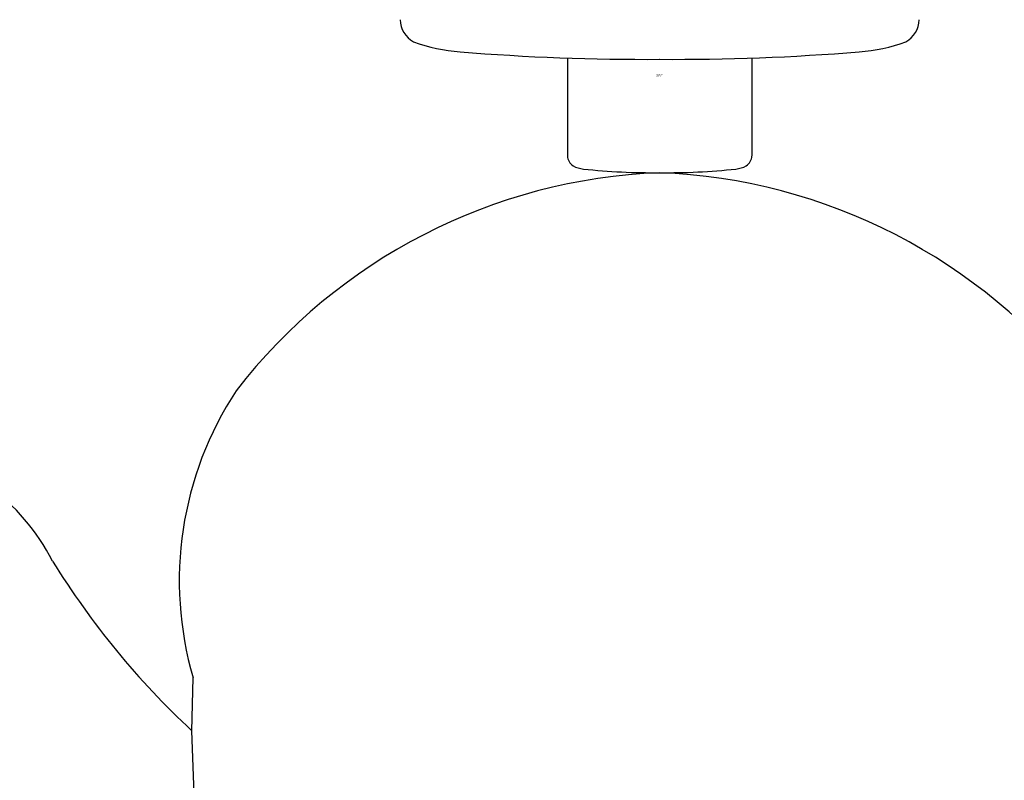
# Model space of a CAD drawing. Units: inches. Extents: x 7935.4 to 7944.1, y 1800.4 to 1868.3.
# Drawn here: x 7938.6 to 7940.3, y 1806.2 to 1807.5 of the extents above; entities that cross this region are included whole.
import ezdxf

# ---------------------------------------------------------------- set-up
doc = ezdxf.new("R2010")
doc.units = ezdxf.units.IN
doc.header["$LTSCALE"] = 0.64311
doc.header["$MEASUREMENT"] = 0
doc.layers.get('0').update_dxf_attribs({"color": 255, "linetype": 'CONTINUOUS'})
doc.layers.get('Defpoints').update_dxf_attribs({"linetype": 'CONTINUOUS'})
doc.styles.get("Standard").update_dxf_attribs({"font": 'txt', "width": 0.8})

msp = doc.modelspace()

# ---------------------------------------------------------------- linework, layer by layer
for p, q in [((7939.5341, 1807.3948), (7939.5341, 1807.2276)), ((7939.8491, 1807.3948), (7939.8491, 1807.2276)), ((7938.8929, 1806.2471), (7938.8955, 1806.3375)), ((7938.9239, 1805.4905), (7938.8929, 1806.2471))]:
    msp.add_line(p, q)
for centre, radius, start, end in [((7939.2918, 1807.4606), 0.0431, 180.5684, 242.0197), ((7940.0914, 1807.4606), 0.0431, 297.9803, 359.4316), ((7939.3689, 1807.682), 0.2772, 249.4592, 266.3026), ((7940.0144, 1807.682), 0.2772, 273.6974, 290.5408), ((7939.664, 1811.1892), 3.7967, 265.2703, 270.4161), ((7939.7192, 1811.1892), 3.7967, 269.5839, 274.7297), ((7939.555, 1807.2285), 0.0209, 182.5695, 237.7958), ((7939.8282, 1807.2285), 0.0209, 302.2042, 357.4305), ((7939.5671, 1807.2532), 0.0483, 241.2134, 263.2677), ((7939.6801, 1808.3382), 1.1391, 264.0219, 270.5792), ((7939.7031, 1808.3382), 1.1391, 269.4208, 275.9781), ((7939.8161, 1807.2532), 0.0483, 276.7323, 298.7866), ((7939.7285, 1806.2395), 0.9603, 92.2205, 142.2715), ((7939.6548, 1806.2396), 0.9602, 37.727, 87.817), ((7939.4612, 1806.5029), 0.5895, 146.6237, 196.289), ((7938.3196, 1806.3632), 0.3779, 27.2908, 78.9994), ((7939.8426, 1807.2684), 1.3946, 211.6564, 227.0818)]:
    msp.add_arc(centre, radius, start, end)

# ---------------------------------------------------------------- texts
at = {"layer": 'Defpoints'}
for tag, p, s in [('TRADENAME', (7939.6865, 1807.3646), 'FAIRFAX'), ('MODELNUMBER', (7939.6865, 1807.3663), 'K-98418T-D4'), ('PRODUCT', (7939.6865, 1807.363), 'BATH AND SHOWER FAUCET')]:
    msp.add_attdef(tag, p, s, height=0.001, dxfattribs=at)

doc.saveas('drawing.dxf')
